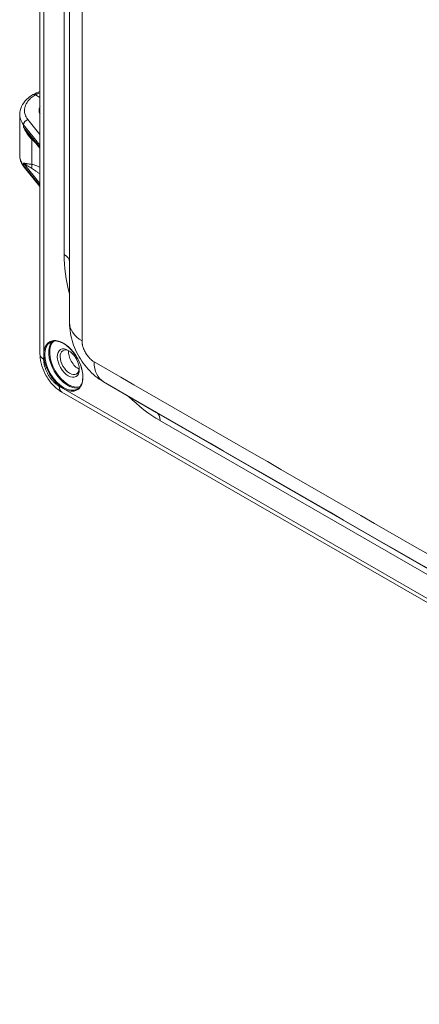
# Model space of a CAD drawing. Units: inches. Extents: x 0.2 to 67.8, y 1.2 to 42.8.
# Drawn here: x 52.9 to 55.8, y 22.6 to 29.7 of the extents above; entities that cross this region are included whole.
import ezdxf

# ---------------------------------------------------------------- set-up
doc = ezdxf.new("R2010")
doc.units = ezdxf.units.IN
doc.header["$LTSCALE"] = 2
doc.header["$MEASUREMENT"] = 0
doc.layers.add('Visible (ANSI)', color=7, linetype='Continuous', lineweight=18)
doc.layers.add('Visible Narrow (ANSI)', color=7, linetype='Continuous', lineweight=5)

msp = doc.modelspace()

# ---------------------------------------------------------------- linework, layer by layer
at = {"layer": 'Visible (ANSI)'}
for p, q in [((53.0385, 27.3265), (53.0385, 37.8188)), ((53.2513, 36.3659), (53.2513, 27.5536)), ((53.0056, 29.1956), (53.0385, 29.1767)), ((52.8919, 29.0549), (52.8919, 28.7599)), ((53.0385, 28.8103), (52.9596, 28.9068)), ((53.0385, 28.5344), (52.925, 28.6732)), ((53.4962, 27.1286), (53.8747, 26.909)), ((60.8569, 22.6419), (53.1962, 27.0533))]:
    msp.add_line(p, q, dxfattribs=at)
for centre, major_axis, ratio, start_param, end_param in [((53.1957, 29.0862), (-0.1637, -0.0025), 0.585862, 5.9904, 6.557967), ((53.5693, 27.5536), (-0.318, 0), 0.593263, 0, 0.000208), ((53.2531, 27.2687), (-0.0487, 0.0845), 0.578093, 5.569833, 10.13813), ((53.3132, 27.3033), (-0.0487, 0.0845), 0.578093, 0.662763, 2.47883)]:
    msp.add_ellipse(centre, major_axis=major_axis, ratio=ratio, start_param=start_param, end_param=end_param, dxfattribs=at)
msp.add_ellipse((53.2425, 27.2625), major_axis=(-0.0561, 0.0975), ratio=0.578093, dxfattribs=at)
for points, knots in [([(52.8919, 29.0549), (52.8919, 29.0742), (52.8965, 29.0937), (52.9136, 29.1303), (52.9266, 29.1478), (52.9558, 29.1758), (52.9711, 29.1872), (52.988, 29.1973)], [0, 0, 0, 0, 0.2083617, 0.2083617, 0.4249406, 0.4249406, 0.6003289, 0.6003289, 0.6003289, 0.6003289]), ([(53.0056, 29.1956), (53.0013, 29.1981), (52.997, 29.1993), (52.9932, 29.1989), (52.9914, 29.1988), (52.9896, 29.1982), (52.9881, 29.1973), (52.9881, 29.1973), (52.9881, 29.1973), (52.988, 29.1973)], [0, 0, 0, 0, 0.3333333, 0.3333333, 0.3333333, 0.4999131, 0.4999131, 0.4999131, 0.503824, 0.503824, 0.503824, 0.503824]), ([(52.9248, 28.6734), (52.9097, 28.6919), (52.899, 28.7131), (52.8928, 28.7432), (52.8919, 28.7515), (52.8919, 28.7598)], [0.0007857, 0.0007857, 0.0007857, 0.0007857, 0.2454881, 0.2454881, 0.3365146, 0.3365146, 0.3365146, 0.3365146]), ([(53.4963, 27.1286), (53.4552, 27.1524), (53.4176, 27.1835), (53.3526, 27.255), (53.3245, 27.2965), (53.2813, 27.3842), (53.2657, 27.4315), (53.2536, 27.5034), (53.2514, 27.5279), (53.2513, 27.5524)], [0, 0, 0, 0, 0.368604, 0.368604, 0.741446, 0.741446, 1.114241, 1.114241, 1.304237, 1.304237, 1.304237, 1.304237]), ([(53.308, 27.0752), (53.3184, 27.0812), (53.3271, 27.0903), (53.3399, 27.1136), (53.3441, 27.1275), (53.3478, 27.1589), (53.3474, 27.1761), (53.3419, 27.2124), (53.3368, 27.2315), (53.3226, 27.2693), (53.3134, 27.2882), (53.2919, 27.3238), (53.2795, 27.3405), (53.2528, 27.3701), (53.2385, 27.3829), (53.2096, 27.4035), (53.195, 27.4112), (53.1668, 27.4207), (53.1533, 27.4226), (53.1309, 27.4208), (53.1216, 27.4179), (53.1134, 27.4132)], [0.783464, 0.783464, 0.783464, 0.783464, 1.120912, 1.120912, 1.444293, 1.444293, 1.760297, 1.760297, 2.076233, 2.076233, 2.392894, 2.392894, 2.709787, 2.709787, 3.026301, 3.026301, 3.342067, 3.342067, 3.65875, 3.65875, 3.925057, 3.925057, 3.925057, 3.925057]), ([(53.1959, 27.0535), (53.1735, 27.0665), (53.1522, 27.0837), (53.1145, 27.1232), (53.0976, 27.146), (53.0702, 27.1932), (53.0593, 27.2182), (53.0439, 27.2682), (53.0394, 27.2937), (53.0385, 27.321), (53.0385, 27.3236), (53.0385, 27.3262)], [0.0010241, 0.0010241, 0.0010241, 0.0010241, 0.2172065, 0.2172065, 0.4289267, 0.4289267, 0.633284, 0.633284, 0.8373287, 0.8373287, 0.8590676, 0.8590676, 0.8590676, 0.8590676])]:
    msp.add_open_spline(points, degree=3, knots=knots, dxfattribs=at)
for points in [[(52.9883, 29.1974), (53.0036, 29.206), (53.0205, 29.2135), (53.0385, 29.2199)], [(52.8919, 29.0549), (52.8919, 29.0549), (52.8919, 29.0549), (52.8919, 29.0549)], [(52.8919, 28.7598), (52.8919, 28.7599), (52.8919, 28.7599), (52.8919, 28.7599)]]:
    msp.add_open_spline(points, degree=3, dxfattribs=at)
at = {"layer": 'Visible Narrow (ANSI)'}
for p, q in [((53.0657, 27.3236), (53.0657, 37.7474)), ((53.2133, 36.8567), (53.2133, 28.0444)), ((53.3417, 36.242), (53.3417, 27.4218)), ((53.0385, 28.8329), (52.9204, 28.9801)), ((52.9204, 28.9801), (52.9204, 28.9628)), ((53.0385, 28.8183), (52.9204, 28.9628)), ((53.0385, 28.9087), (52.9517, 29.0169)), ((52.9794, 28.6944), (52.9794, 28.8747)), ((52.9204, 28.7041), (53.0385, 28.5569)), ((52.9204, 28.7041), (52.9204, 28.6868)), ((53.0385, 28.5424), (52.9204, 28.6868)), ((53.249, 27.3505), (53.2444, 27.3477)), ((53.3219, 27.2232), (53.3179, 27.221)), ((53.8771, 26.9076), (53.4975, 27.1279)), ((53.2066, 27.0782), (53.1775, 27.0947)), ((60.8079, 22.7009), (53.2066, 27.0782)), ((53.8771, 26.9076), (60.0848, 23.3328)), ((53.904, 26.848), (60.1117, 23.2732))]:
    msp.add_line(p, q, dxfattribs=at)
for centre, major_axis, ratio, start_param, end_param in [((52.9521, 28.9886), (0.0273, 0.0219), 0.737499, 1.050194, 2.604545), ((52.9545, 28.8605), (0.0245, 0.025), 0.364435, 5.618957, 5.942309), ((52.9521, 28.6954), (-0.0271, -0.0222), 0.744374, 5.739417, 6.283167), ((52.9545, 28.6803), (0.0064, 0.0344), 0.737179, 4.443954, 5.267998), ((53.904, 27.6466), (0.4875, -0.8465), 0.578093, 3.928925, 4.262505), ((53.1213, 27.9914), (0.13, 0), 0.575862, 0, 0.785398), ((53.5693, 27.5536), (-0.318, 0), 0.593263, 0.000208, 0.772975), ((53.2107, 27.2442), (0.0973, -0.169), 0.578093, 3.141593, 6.283185), ((53.2071, 27.2422), (-0.0998, 0.1733), 0.578093, 3.928925, 7.070757), ((53.239, 27.2605), (0.0973, -0.169), 0.578093, 3.288767, 6.136011), ((53.2425, 27.2625), (0.0948, -0.1646), 0.578093, 3.233639, 6.191139), ((53.1285, 27.3265), (-0.09, 0), 0.575862, 0, 0.785398), ((53.2071, 27.2422), (-0.0998, 0.1733), 0.578093, 0.787571, 2.354193), ((181.9145, -47.278), (-217.1966, 125.3987), 0.001578, 5.311261, 5.346298), ((53.6562, 27.4035), (-0.1587, -0.2756), 0.592298, 5.51108, 6.281234), ((53.2071, 27.2422), (0.0998, -0.1733), 0.578093, 5.495786, 7.070517), ((181.8696, -47.3558), (-217.0049, 125.288), 0.001578, 5.311261, 5.346298), ((53.2412, 27.1313), (-0.0449, -0.078), 0.578093, 5.495878, 6.283203), ((53.904, 27.6466), (0.4875, -0.8465), 0.578093, 5.162273, 5.499721), ((53.8771, 27.6311), (0.4416, -0.7669), 0.578093, 5.495853, 5.499721), ((53.8121, 26.795), (0.0649, 0.1127), 0.578093, 5.495853, 6.281252)]:
    msp.add_ellipse(centre, major_axis=major_axis, ratio=ratio, start_param=start_param, end_param=end_param, dxfattribs=at)
for points, knots in [([(52.9517, 29.0169), (52.9463, 29.0237), (52.9418, 29.0305), (52.9382, 29.0374), (52.9354, 29.0427), (52.9331, 29.048), (52.9313, 29.0535), (52.9279, 29.0638), (52.9263, 29.0745), (52.9265, 29.0851), (52.9265, 29.0873), (52.9267, 29.0895), (52.9269, 29.0917), (52.928, 29.1046), (52.9319, 29.1173), (52.9383, 29.1296), (52.9389, 29.1307), (52.9395, 29.1318), (52.9401, 29.1328), (52.9464, 29.1441), (52.9548, 29.1549), (52.9651, 29.165), (52.969, 29.1688), (52.9732, 29.1726), (52.9777, 29.1762), (52.986, 29.183), (52.9953, 29.1895), (53.0056, 29.1956)], [0, 0, 0, 0, 0.113348, 0.113348, 0.113348, 0.2, 0.2, 0.2, 0.365556, 0.365556, 0.365556, 0.4, 0.4, 0.4, 0.6, 0.6, 0.6, 0.617354, 0.617354, 0.617354, 0.8, 0.8, 0.8, 0.869601, 0.869601, 0.869601, 1, 1, 1, 1]), ([(53.0056, 29.1956), (53.0154, 29.2011), (53.0257, 29.206), (53.0372, 29.2107), (53.0378, 29.211), (53.0385, 29.2112)], [0, 0, 0, 0, 0.04853983, 0.04853983, 0.05139479, 0.05139479, 0.05139479, 0.05139479]), ([(52.9204, 28.9801), (52.9099, 28.9931), (52.8961, 29.0177), (52.8919, 29.0435), (52.8919, 29.0549)], [0.0000027, 0.0000027, 0.0000027, 0.0000027, 0.2, 0.357037, 0.357037, 0.357037, 0.357037]), ([(52.9596, 28.9068), (52.9579, 28.9089), (52.9562, 28.911), (52.9545, 28.9131), (52.9509, 28.9177), (52.9474, 28.9223), (52.9441, 28.9269), (52.9408, 28.9314), (52.9377, 28.9359), (52.9348, 28.9402), (52.9319, 28.9444), (52.9292, 28.9486), (52.9268, 28.9523), (52.9244, 28.9561), (52.9223, 28.9596), (52.9204, 28.9628)], [0.2570559, 0.2570559, 0.2570559, 0.2570559, 0.3333333, 0.3333333, 0.3333333, 0.5, 0.5, 0.5, 0.6666667, 0.6666667, 0.6666667, 0.8333333, 0.8333333, 0.8333333, 1, 1, 1, 1]), ([(52.9794, 28.8747), (52.9753, 28.8789), (52.9714, 28.8832), (52.9675, 28.8877), (52.9672, 28.8881), (52.9668, 28.8886), (52.9664, 28.889), (52.9625, 28.8937), (52.9587, 28.8985), (52.9551, 28.9034), (52.9548, 28.9038), (52.9545, 28.9042), (52.9542, 28.9045), (52.9506, 28.9095), (52.9471, 28.9146), (52.9439, 28.9196), (52.9437, 28.9199), (52.9435, 28.9202), (52.9433, 28.9205), (52.94, 28.9256), (52.937, 28.9306), (52.9342, 28.9355), (52.9341, 28.9357), (52.934, 28.9359), (52.9339, 28.936), (52.9311, 28.941), (52.9286, 28.9457), (52.9264, 28.9502), (52.9241, 28.9547), (52.9221, 28.9589), (52.9204, 28.9628)], [0.0001648, 0.0001648, 0.0001648, 0.0001648, 0.1518447, 0.1518447, 0.1518447, 0.1666667, 0.1666667, 0.1666667, 0.3215375, 0.3215375, 0.3215375, 0.3333333, 0.3333333, 0.3333333, 0.4911444, 0.4911444, 0.4911444, 0.5, 0.5, 0.5, 0.6607766, 0.6607766, 0.6607766, 0.6666667, 0.6666667, 0.6666667, 0.8303782, 0.8303782, 0.8303782, 1, 1, 1, 1]), ([(53.004, 28.8525), (53.0013, 28.8547), (52.9927, 28.8621), (52.9847, 28.8695), (52.9794, 28.8747)], [0.7137802, 0.7137802, 0.7137802, 0.7137802, 0.8, 1, 1, 1, 1]), ([(52.9204, 28.6868), (52.9099, 28.6997), (52.8962, 28.7238), (52.8919, 28.7488), (52.8919, 28.7598)], [0, 0, 0, 0, 0.2, 0.3569329, 0.3569329, 0.3569329, 0.3569329]), ([(52.9204, 28.7041), (52.9222, 28.7027), (52.9243, 28.701), (52.9266, 28.6992), (52.929, 28.6974), (52.9316, 28.6955), (52.9345, 28.6934), (52.9374, 28.6914), (52.9405, 28.6892), (52.9438, 28.687), (52.9471, 28.6848), (52.9506, 28.6826), (52.9543, 28.6803), (52.9579, 28.678), (52.9617, 28.6757), (52.9655, 28.6734), (52.9694, 28.6711), (52.9733, 28.6689), (52.9772, 28.6666)], [0, 0, 0, 0, 0.166667, 0.166667, 0.166667, 0.333333, 0.333333, 0.333333, 0.5, 0.5, 0.5, 0.666667, 0.666667, 0.666667, 0.833333, 0.833333, 0.833333, 1, 1, 1, 1]), ([(52.9204, 28.7041), (52.922, 28.7037), (52.9239, 28.7032), (52.9261, 28.7027), (52.9283, 28.7022), (52.9309, 28.7017), (52.9337, 28.7012), (52.9365, 28.7007), (52.9396, 28.7001), (52.943, 28.6996), (52.9431, 28.6996), (52.9432, 28.6996), (52.9433, 28.6995), (52.9466, 28.699), (52.9502, 28.6985), (52.9539, 28.6979), (52.9541, 28.6979), (52.9542, 28.6979), (52.9544, 28.6979), (52.9581, 28.6973), (52.9621, 28.6968), (52.9662, 28.6962), (52.9664, 28.6962), (52.9666, 28.6962), (52.9668, 28.6962), (52.9709, 28.6956), (52.9751, 28.695), (52.9794, 28.6944)], [0, 0, 0, 0, 0.166667, 0.166667, 0.166667, 0.333333, 0.333333, 0.333333, 0.5, 0.5, 0.5, 0.504818, 0.504818, 0.504818, 0.666667, 0.666667, 0.666667, 0.673083, 0.673083, 0.673083, 0.833333, 0.833333, 0.833333, 0.841394, 0.841394, 0.841394, 1, 1, 1, 1]), ([(52.9772, 28.6666), (52.9815, 28.6642), (52.9905, 28.6587), (53.0052, 28.6489), (53.0212, 28.6374), (53.0326, 28.6287), (53.0385, 28.6242)], [0.0000416, 0.0000416, 0.0000416, 0.0000416, 0.2, 0.4, 0.6, 0.793226, 0.793226, 0.793226, 0.793226]), ([(52.9794, 28.6944), (52.9849, 28.6934), (52.9964, 28.6906), (53.0151, 28.6842), (53.0297, 28.6781), (53.0376, 28.6745), (53.0385, 28.6741)], [0.0000134, 0.0000134, 0.0000134, 0.0000134, 0.2, 0.4, 0.6, 0.6224309, 0.6224309, 0.6224309, 0.6224309]), ([(53.4286, 27.2716), (53.4224, 27.2752), (53.4163, 27.2795), (53.409, 27.2855), (53.4077, 27.2866), (53.3998, 27.2936), (53.3934, 27.3003), (53.3867, 27.3084), (53.386, 27.3092), (53.3788, 27.3181), (53.3728, 27.3269), (53.362, 27.3456), (53.3572, 27.3554), (53.3531, 27.3661), (53.3528, 27.3668), (53.3491, 27.3766), (53.3465, 27.3858), (53.3443, 27.3961), (53.344, 27.3976), (53.3424, 27.4069), (53.3417, 27.4145), (53.3417, 27.4218)], [0, 0, 0, 0, 0.136163, 0.136163, 0.166667, 0.166667, 0.317396, 0.317396, 0.333333, 0.333333, 0.498138, 0.498138, 0.666667, 0.666667, 0.67887, 0.67887, 0.833333, 0.833333, 0.860024, 0.860024, 1, 1, 1, 1]), ([(53.1775, 27.0947), (53.1741, 27.0966), (53.1707, 27.0988), (53.1673, 27.1011), (53.1618, 27.1048), (53.1562, 27.1091), (53.1506, 27.114), (53.1464, 27.1175), (53.1422, 27.1214), (53.138, 27.1257), (53.1329, 27.1308), (53.1278, 27.1365), (53.1228, 27.1425), (53.1183, 27.148), (53.1139, 27.1538), (53.1098, 27.1598), (53.1056, 27.1658), (53.1017, 27.172), (53.098, 27.1784), (53.0938, 27.1855), (53.09, 27.1928), (53.0866, 27.2002), (53.0839, 27.2061), (53.0814, 27.212), (53.0792, 27.2179), (53.0761, 27.226), (53.0735, 27.234), (53.0715, 27.2418), (53.0702, 27.2468), (53.0691, 27.2517), (53.0681, 27.2565), (53.0666, 27.2646), (53.0656, 27.2722), (53.0652, 27.2795), (53.0649, 27.283), (53.0648, 27.2865), (53.0648, 27.2899)], [0, 0, 0, 0, 0.0639835, 0.0639835, 0.0639835, 0.1666667, 0.1666667, 0.1666667, 0.2414081, 0.2414081, 0.2414081, 0.3333333, 0.3333333, 0.3333333, 0.4167583, 0.4167583, 0.4167583, 0.5, 0.5, 0.5, 0.5925763, 0.5925763, 0.5925763, 0.6666667, 0.6666667, 0.6666667, 0.76791, 0.76791, 0.76791, 0.8333333, 0.8333333, 0.8333333, 0.9452744, 0.9452744, 0.9452744, 1, 1, 1, 1])]:
    msp.add_open_spline(points, degree=3, knots=knots, dxfattribs=at)
for points in [[(53.0648, 27.2899), (53.0648, 27.3013), (53.0657, 27.3122), (53.0657, 27.3236)], [(53.4969, 27.1282), (53.4967, 27.1284), (53.4965, 27.1285), (53.4963, 27.1286)]]:
    msp.add_open_spline(points, degree=3, dxfattribs=at)

doc.saveas('drawing.dxf')
